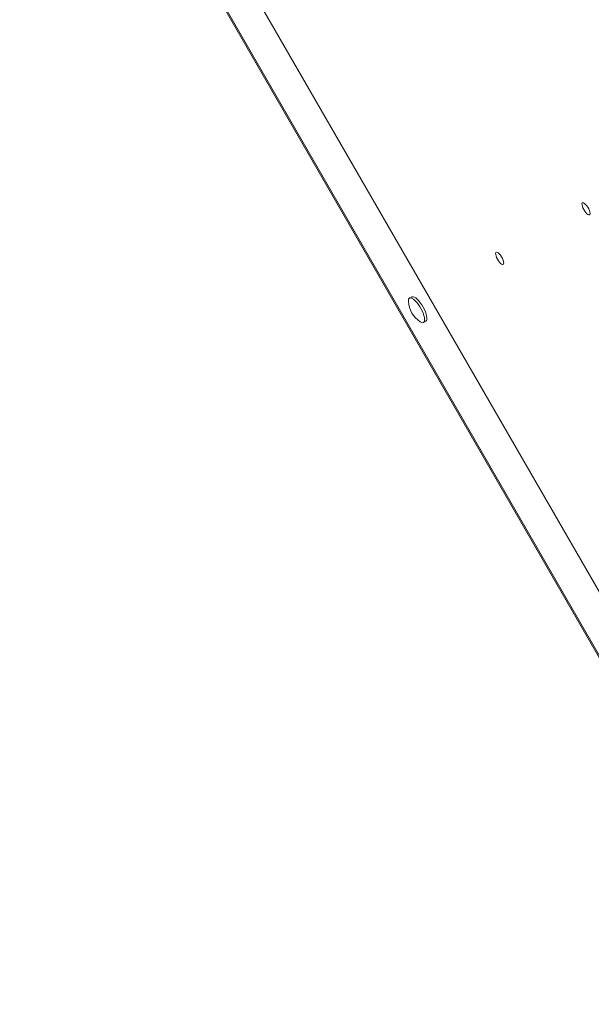
# Model space of a CAD drawing. Units: millimetres. Extents: x 4765 to 14391, y 2956 to 10006.
# Drawn here: x 9352 to 9760, y 5871 to 6573 of the extents above; entities that cross this region are included whole.
import ezdxf

# ---------------------------------------------------------------- set-up
doc = ezdxf.new("R2010")
doc.units = ezdxf.units.MM

msp = doc.modelspace()

# ---------------------------------------------------------------- linework, layer by layer
at = {"color": 7, "linetype": 'Continuous', "lineweight": 15}
for p, q in [((9356.393, 6872.869), (9935.072, 5870.568)), ((9351.732, 6835.474), (9900.356, 5885.229)), ((9352.304, 6832.733), (9898.269, 5887.095)), ((9631.492, 6375.044), (9629.859, 6374.101)), ((9639.859, 6356.781), (9641.492, 6357.723))]:
    msp.add_line(p, q, dxfattribs=at)
at = {"color": 7, "linetype": 'Continuous', "lineweight": 15, "flags": 128}
for points in [[(9758.325, 6433.465), (9758.622, 6433.849), (9758.712, 6434.526), (9758.588, 6435.446), (9758.259, 6436.539), (9757.75, 6437.726), (9757.098, 6438.919), (9756.351, 6440.027), (9755.566, 6440.971), (9754.8, 6441.678), (9754.11, 6442.098), (9753.548, 6442.199), (9753.154, 6441.973), (9752.958, 6441.437), (9752.975, 6440.632), (9753.204, 6439.615), (9753.627, 6438.464), (9754.213, 6437.264), (9754.919, 6436.102), (9755.692, 6435.067), (9756.475, 6434.233), (9757.21, 6433.664), (9757.842, 6433.401), (9758.325, 6433.465)], [(9696.722, 6398.122), (9697.019, 6398.506), (9697.109, 6399.183), (9696.985, 6400.103), (9696.656, 6401.197), (9696.147, 6402.384), (9695.495, 6403.576), (9694.748, 6404.685), (9693.963, 6405.628), (9693.197, 6406.336), (9692.507, 6406.756), (9691.944, 6406.856), (9691.551, 6406.63), (9691.355, 6406.095), (9691.372, 6405.289), (9691.601, 6404.273), (9692.024, 6403.122), (9692.61, 6401.921), (9693.316, 6400.759), (9694.089, 6399.724), (9694.872, 6398.89), (9695.607, 6398.321), (9696.239, 6398.059), (9696.722, 6398.122)], [(9636.492, 6372.157), (9635.4, 6373.315), (9634.347, 6374.221), (9633.371, 6374.845), (9632.508, 6375.163), (9631.789, 6375.163), (9631.492, 6375.044)], [(9634.859, 6371.214), (9633.767, 6372.372), (9632.714, 6373.279), (9631.738, 6373.902), (9630.875, 6374.22), (9630.156, 6374.22), (9629.608, 6373.904), (9629.249, 6373.281), (9629.092, 6372.375), (9629.091, 6371.857)], [(9637.532, 6357.237), (9638.428, 6356.782), (9639.223, 6356.622), (9639.859, 6356.781), (9640.315, 6357.253), (9640.574, 6358.02), (9640.626, 6359.057), (9640.47, 6360.323), (9640.111, 6361.775), (9639.562, 6363.359), (9638.844, 6365.019), (9637.981, 6366.694), (9637.005, 6368.323), (9635.952, 6369.848), (9634.859, 6371.214)], [(9641.492, 6357.723), (9641.948, 6358.195), (9642.207, 6358.963), (9642.259, 6359.999), (9642.103, 6361.266), (9641.744, 6362.718), (9641.195, 6364.302), (9640.477, 6365.962), (9639.614, 6367.636), (9638.638, 6369.266), (9637.585, 6370.791), (9636.492, 6372.157)]]:
    msp.add_lwpolyline(points, dxfattribs=at)
at = {"color": 7, "linetype": 'Continuous', "lineweight": 15}
msp.add_arc((9647.243, 6372.591), 18.167, 182.313766, 237.686234, dxfattribs=at)

doc.saveas('drawing.dxf')
